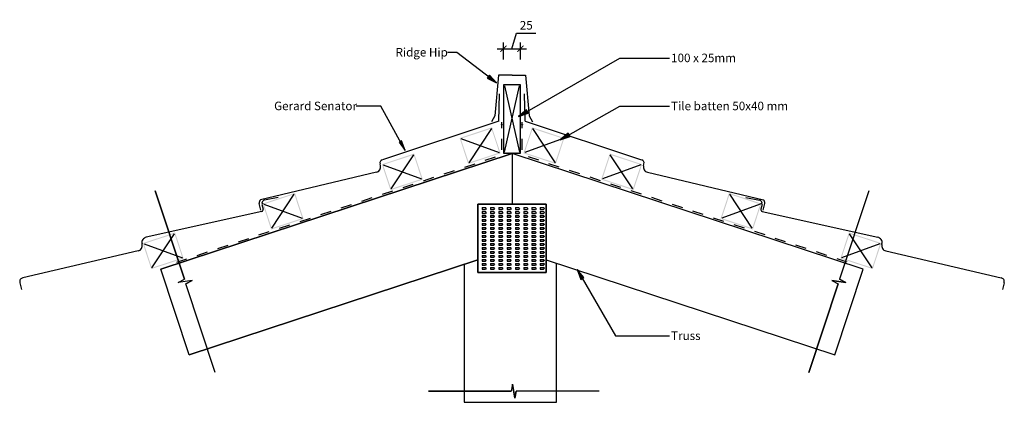
# Model space of a CAD drawing. Units: millimetres. Extents: x -721 to 721, y -281 to 279.
import ezdxf

# ---------------------------------------------------------------- set-up
doc = ezdxf.new("R2010")
doc.units = ezdxf.units.MM
doc.linetypes.add('Dash', pattern=[31.75, 15.875, -15.875])
doc.layers.get('Defpoints').update_dxf_attribs({"color": 211})
for name, color, linetype in [('_annotate', 241, 'Continuous'), ('_circles', 3, 'Continuous'), ('_dim', 151, 'Continuous'), ('_hatch', 253, 'Continuous'), ('_lines', 3, 'Continuous')]:
    doc.layers.add(name, color=color, linetype=linetype)
doc.styles.add('Arial', font='arial.ttf')
doc.dimstyles.new('1 to 5', dxfattribs={"dimscale": 5, "dimtxt": 2.5, "dimasz": 1.8, "dimexe": 1.8, "dimexo": 1.8, "dimgap": 1, "dimtad": 1, "dimdec": 0, "dimzin": 0, "dimdsep": 46, "dimtxsty": 'Arial', "dimblk": 'ARCHTICK', "dimcen": 1.8, "dimdle": 1.8, "dimclrd": 256, "dimclre": 256, "dimclrt": 256, "dimaunit": 1, "dimadec": 0, "dimazin": 0, "dimtfac": 1, "dimtdec": 4, "dimtofl": 0, "dimtmove": 1, "dimatfit": 3, "dimfxl": 0, "dimtolj": 1, "dimtzin": 0, "dimarcsym": 0})

# ---------------------------------------------------------------- blocks, each defined once
blk = doc.blocks.new('_ArchTick')
at = {"color": 0, "linetype": 'ByBlock', "lineweight": -3, "const_width": 0.15}
blk.add_lwpolyline([(-0.5, -0.5), (0.5, 0.5)], dxfattribs=at)
blk = doc.blocks.new('DIMBLOCK1-gerard_senator_gr_sr_230 1')
at = {"layer": '_dim', "lineweight": -2}
for p, q in [((-0.1, 236.9), (6.7, 259.8)), ((6.7, 259.8), (35, 259.8)), ((-12.6, 220.9), (-12.6, 245.9)), ((12.4, 220.9), (12.4, 245.9)), ((-21.6, 236.9), (21.4, 236.9))]:
    blk.add_line(p, q, dxfattribs=at)
at = {"layer": 'Defpoints', "color": 0, "lineweight": -3}
for p in [(12.4, 236.9), (-12.6, 211.9), (12.4, 211.9)]:
    blk.add_point(p, dxfattribs=at)
at = {"layer": '_dim', "lineweight": -2, "xscale": 9, "yscale": 9, "zscale": 9, "rotation": 180}
blk.add_blockref('_ArchTick', (-12.6, 236.9), dxfattribs=at)
at = {"layer": '_dim', "lineweight": -2, "xscale": 9, "yscale": 9, "zscale": 9}
blk.add_blockref('_ArchTick', (12.4, 236.9), dxfattribs=at)
at = {"layer": '_dim', "insert": (20.9, 271.2), "char_height": 12.5, "attachment_point": 5, "style": 'Arial'}
blk.add_mtext('\\A1;25', dxfattribs=at)

msp = doc.modelspace()

# ---------------------------------------------------------------- hatches: boundary and pattern name
at = {"layer": '_hatch'}
for points in [[(-22.7, 186.9), (-33, 198.1), (-36.2, 193.9)], [(9.5, 137.5), (23.8, 142.7), (21.2, 147.3)], [(-156.6, 87.7), (-162, 101.8), (-165.5, 99.9)], [(70.7, 103.4), (85.1, 108.5), (82.5, 113.1)], [(95.7, -86.6), (100.8, -100.9), (105.4, -98.3)]]:
    msp.add_hatch(color=256, dxfattribs=at).paths.add_polyline_path(points, flags=0)
h = msp.add_hatch(color=256, dxfattribs=at)
h.paths.add_polyline_path([(12.4, 84.1), (12.4, 184.1), (-12.6, 184.1), (-12.6, 84.1)], flags=0)
h.paths.add_polyline_path([(10.9, 85.6), (-11.1, 85.6), (-11.1, 182.6), (10.9, 182.6)], flags=0)
h = msp.add_hatch(color=256, dxfattribs=at)
h.paths.add_polyline_path([(-64.2, 68.1), (-16.8, 83.8), (-29.3, 121.8), (-76.8, 106.1)], flags=0)
h.paths.add_polyline_path([(-63.3, 70), (-74.9, 105.2), (-30.2, 119.9), (-18.6, 84.7)], flags=0)
h = msp.add_hatch(color=256, dxfattribs=at)
h.paths.add_polyline_path([(64.2, 68.1), (76.8, 106.1), (29.3, 121.8), (16.8, 83.8)], flags=0)
h.paths.add_polyline_path([(63.3, 70), (18.6, 84.7), (30.2, 119.9), (74.9, 105.2)], flags=0)
h = msp.add_hatch(color=256, dxfattribs=at)
h.paths.add_polyline_path([(-178.1, 29.7), (-130.6, 45.4), (-143.2, 83.4), (-190.7, 67.7), (-178.8, 31.6)], flags=0)
h.paths.add_polyline_path([(-177.2, 31.6), (-188.8, 66.8), (-144.1, 81.5), (-132.5, 46.3)], flags=0)
h = msp.add_hatch(color=256, dxfattribs=at)
h.paths.add_polyline_path([(178.1, 29.7), (190.7, 67.7), (143.2, 83.4), (130.6, 45.4), (172.4, 31.6)], flags=0)
h.paths.add_polyline_path([(177.2, 31.6), (132.5, 46.3), (144.1, 81.5), (188.8, 66.8)], flags=0)
h = msp.add_hatch(color=256, dxfattribs=at)
h.paths.add_polyline_path([(-353, -27.9), (-305.5, -12.3), (-318, 25.7), (-365.5, 10.1), (-353.6, -26)], flags=0)
h.paths.add_polyline_path([(-352, -26), (-363.6, 9.1), (-319, 23.8), (-307.4, -11.3), (-318, -14.8)], flags=0)
h = msp.add_hatch(color=256, dxfattribs=at)
h.paths.add_polyline_path([(353, -27.9), (365.5, 10.1), (318, 25.7), (305.5, -12.3), (347.3, -26)], flags=0)
h.paths.add_polyline_path([(352, -26), (307.4, -11.3), (319, 23.8), (363.6, 9.1)], flags=0)
h = msp.add_hatch(color=256, dxfattribs=at)
h.paths.add_polyline_path([(-528.7, -85.8), (-481.2, -70.2), (-493.7, -32.2), (-541.2, -47.8), (-529.3, -83.9)], flags=0)
h.paths.add_polyline_path([(-527.8, -83.9), (-539.3, -48.8), (-494.7, -34.1), (-483.1, -69.2)], flags=0)
h = msp.add_hatch(color=256, dxfattribs=at)
h.paths.add_polyline_path([(528.7, -85.8), (541.2, -47.8), (493.7, -32.2), (481.2, -70.2), (523, -83.9)], flags=0)
h.paths.add_polyline_path([(527.8, -83.9), (483.1, -69.2), (494.7, -34.1), (539.3, -48.8)], flags=0)

# ---------------------------------------------------------------- linework, layer by layer
at = {"layer": '_circles'}
for centre in [(-14.9, 125.6), (14.9, 125.6), (-365.5, 10.1), (365.5, 10.1)]:
    msp.add_circle(centre, 0.5, dxfattribs=at)
at = {"layer": '_lines'}
for p, q in [((-81, 231.4), (-94.3, 231.4)), ((-22.7, 186.9), (-81, 231.4)), ((9.5, 137.5), (158.2, 223.1)), ((158.2, 223.1), (230.8, 223.1)), ((-33, 198.1), (-36.2, 193.9)), ((-36.2, 193.9), (-22.7, 186.9)), ((-22.7, 186.9), (-33, 198.1)), ((-20, 198.3), (-25.2, 138.6)), ((0, 198.3), (-20, 198.3)), ((0, 198.3), (20, 198.3)), ((20, 198.3), (25.2, 138.6)), ((12.4, 184.1), (-12.6, 184.1)), ((-12.6, 184.1), (-12.6, 84.1)), ((-11.1, 182.6), (10.9, 85.6)), ((-11.1, 85.6), (10.9, 182.6)), ((12.4, 84.1), (12.4, 184.1)), ((-19.4, 130.6), (-18.2, 170.6)), ((19.4, 130.6), (18.2, 170.6)), ((-192.3, 152.9), (-228.6, 152.9)), ((-156.6, 87.7), (-192.3, 152.9)), ((21.2, 147.3), (9.5, 137.5)), ((23.8, 142.7), (21.2, 147.3)), ((70.7, 103.4), (158.2, 152.7)), ((158.2, 152.7), (230.8, 152.7)), ((-19.4, 130.6), (-190, 74.4)), ((-25.2, 138.6), (-30.1, 129.8)), ((9.5, 137.5), (23.8, 142.7)), ((19.4, 130.6), (190, 74.4)), ((25.2, 138.6), (30.1, 129.8)), ((-30.2, 119.9), (-63.3, 70)), ((30.2, 119.9), (63.3, 70)), ((-162, 101.8), (-165.5, 99.9)), ((-156.6, 87.7), (-162, 101.8)), ((-74.9, 105.2), (-18.6, 84.7)), ((74.9, 105.2), (18.6, 84.7)), ((82.5, 113.1), (70.7, 103.4)), ((70.7, 103.4), (85.1, 108.5)), ((85.1, 108.5), (82.5, 113.1)), ((-165.5, 99.9), (-156.6, 87.7)), ((0, 83.6), (-514.4, -85.9)), ((-514.4, -85.9), (0, 83.6)), ((-177.2, 31.6), (-144.1, 81.5)), ((-12.6, 84.1), (12.4, 84.1)), ((0, 83.6), (0, 9.2)), ((514.4, -85.9), (0, 83.6)), ((514.4, -85.9), (0, 83.6)), ((177.2, 31.6), (144.1, 81.5)), ((-192.7, 65.6), (-193.3, 68.5)), ((-188.8, 66.8), (-132.5, 46.3)), ((188.8, 66.8), (132.5, 46.3)), ((192.7, 65.6), (193.3, 68.5)), ((-198.6, 56), (-368.4, 15.4)), ((198.6, 56), (368.4, 15.4)), ((-522.7, 28.9), (-480, -100.7)), ((-480, -100.7), (-522.7, 28.9)), ((522.7, 28.9), (480, -100.7)), ((522.7, 28.9), (480, -100.7)), ((-342.9, 19.1), (-362.5, 15.2)), ((-352, -26), (-319, 23.8)), ((352, -26), (319, 23.8)), ((342.9, 19.1), (362.5, 15.2)), ((-368.3, 0.4), (-370.5, 10.1)), ((-366.4, 9), (-364.6, 2.1)), ((-363.6, 9.1), (-307.4, -11.3)), ((50, 9.2), (-50, 9.2)), ((-50, 9.2), (-50, -90.8)), ((-50, 9.2), (50, 9.2)), ((-50, -90.8), (-50, 9.2)), ((-43.8, 4.2), (-43.8, 1.7)), ((-43.8, 4.2), (-39, 4.2)), ((-43.8, 1.7), (-38.9, 1.7)), ((-37.7, 2.9), (-39, 4.2)), ((-37.7, 2.9), (-38.9, 1.7)), ((-31.6, 4.2), (-31.6, 1.7)), ((-31.6, 4.2), (-26.8, 4.2)), ((-31.6, 1.7), (-26.7, 1.7)), ((-25.5, 2.9), (-26.8, 4.2)), ((-25.5, 2.9), (-26.7, 1.7)), ((-19.4, 4.2), (-19.4, 1.7)), ((-19.4, 4.2), (-14.6, 4.2)), ((-19.4, 1.7), (-14.5, 1.7)), ((-13.4, 2.9), (-14.6, 4.2)), ((-13.4, 2.9), (-14.5, 1.7)), ((-7.2, 4.2), (-7.2, 1.7)), ((-7.2, 4.2), (-2.4, 4.2)), ((-7.2, 1.7), (-2.3, 1.7)), ((-1.2, 2.9), (-2.4, 4.2)), ((-1.2, 2.9), (-2.3, 1.7)), ((5, 4.2), (5, 1.7)), ((5, 4.2), (9.7, 4.2)), ((5, 1.7), (9.9, 1.7)), ((11, 2.9), (9.7, 4.2)), ((11, 2.9), (9.9, 1.7)), ((17.1, 4.2), (17.1, 1.7)), ((17.1, 4.2), (21.9, 4.2)), ((17.1, 1.7), (22.1, 1.7)), ((23.2, 2.9), (21.9, 4.2)), ((23.2, 2.9), (22.1, 1.7)), ((29.3, 4.2), (29.3, 1.7)), ((29.3, 4.2), (34.1, 4.2)), ((29.3, 1.7), (34.2, 1.7)), ((35.4, 2.9), (34.1, 4.2)), ((35.4, 2.9), (34.2, 1.7)), ((41.5, 4.2), (41.5, 1.7)), ((41.5, 4.2), (46.3, 4.2)), ((41.5, 1.7), (46.4, 1.7)), ((47.6, 2.9), (46.3, 4.2)), ((47.6, 2.9), (46.4, 1.7)), ((50, -90.8), (50, 9.2)), ((50, 9.2), (50, -90.8)), ((363.6, 9.1), (307.4, -11.3)), ((366.4, 9), (364.6, 2.1)), ((368.3, 0.4), (370.5, 10.1)), ((-366.8, -1.5), (-535.9, -39.1)), ((-43.8, -1.6), (-43.8, -4.2)), ((-43.8, -1.6), (-39, -1.6)), ((-43.8, -4.2), (-38.9, -4.2)), ((-43.8, -7.5), (-43.8, -10)), ((-43.8, -7.5), (-39, -7.5)), ((-43.8, -10), (-38.9, -10)), ((-43.8, -13.3), (-43.8, -15.8)), ((-43.8, -13.3), (-39, -13.3)), ((-37.7, -2.9), (-39, -1.6)), ((-37.7, -8.7), (-39, -7.5)), ((-37.7, -14.6), (-39, -13.3)), ((-37.7, -2.9), (-38.9, -4.2)), ((-37.7, -8.7), (-38.9, -10)), ((-31.6, -1.6), (-31.6, -4.2)), ((-31.6, -1.6), (-26.8, -1.6)), ((-31.6, -4.2), (-26.7, -4.2)), ((-31.6, -7.5), (-31.6, -10)), ((-31.6, -7.5), (-26.8, -7.5)), ((-31.6, -10), (-26.7, -10)), ((-31.6, -13.3), (-31.6, -15.8)), ((-31.6, -13.3), (-26.8, -13.3)), ((-25.5, -2.9), (-26.8, -1.6)), ((-25.5, -8.7), (-26.8, -7.5)), ((-25.5, -14.6), (-26.8, -13.3)), ((-25.5, -2.9), (-26.7, -4.2)), ((-25.5, -8.7), (-26.7, -10)), ((-19.4, -1.6), (-19.4, -4.2)), ((-19.4, -1.6), (-14.6, -1.6)), ((-19.4, -4.2), (-14.5, -4.2)), ((-19.4, -7.5), (-19.4, -10)), ((-19.4, -7.5), (-14.6, -7.5)), ((-19.4, -10), (-14.5, -10)), ((-19.4, -13.3), (-19.4, -15.8)), ((-19.4, -13.3), (-14.6, -13.3)), ((-13.4, -2.9), (-14.6, -1.6)), ((-13.4, -8.7), (-14.6, -7.5)), ((-13.4, -14.6), (-14.6, -13.3)), ((-13.4, -2.9), (-14.5, -4.2)), ((-13.4, -8.7), (-14.5, -10)), ((-7.2, -1.6), (-7.2, -4.2)), ((-7.2, -1.6), (-2.4, -1.6)), ((-7.2, -4.2), (-2.3, -4.2)), ((-7.2, -7.5), (-7.2, -10)), ((-7.2, -7.5), (-2.4, -7.5)), ((-7.2, -10), (-2.3, -10)), ((-7.2, -13.3), (-7.2, -15.8)), ((-7.2, -13.3), (-2.4, -13.3)), ((-1.2, -2.9), (-2.4, -1.6)), ((-1.2, -8.7), (-2.4, -7.5)), ((-1.2, -14.6), (-2.4, -13.3)), ((-1.2, -2.9), (-2.3, -4.2)), ((-1.2, -8.7), (-2.3, -10)), ((5, -1.6), (5, -4.2)), ((5, -1.6), (9.7, -1.6)), ((5, -4.2), (9.9, -4.2)), ((5, -7.5), (5, -10)), ((5, -7.5), (9.7, -7.5)), ((5, -10), (9.9, -10)), ((5, -13.3), (5, -15.8)), ((5, -13.3), (9.7, -13.3)), ((11, -2.9), (9.7, -1.6)), ((11, -8.7), (9.7, -7.5)), ((11, -14.6), (9.7, -13.3)), ((11, -2.9), (9.9, -4.2)), ((11, -8.7), (9.9, -10)), ((17.1, -1.6), (17.1, -4.2)), ((17.1, -1.6), (21.9, -1.6)), ((17.1, -4.2), (22.1, -4.2)), ((17.1, -7.5), (17.1, -10)), ((17.1, -7.5), (21.9, -7.5)), ((17.1, -10), (22.1, -10)), ((17.1, -13.3), (17.1, -15.8)), ((17.1, -13.3), (21.9, -13.3)), ((23.2, -2.9), (21.9, -1.6)), ((23.2, -8.7), (21.9, -7.5)), ((23.2, -14.6), (21.9, -13.3)), ((23.2, -2.9), (22.1, -4.2)), ((23.2, -8.7), (22.1, -10)), ((29.3, -1.6), (29.3, -4.2)), ((29.3, -1.6), (34.1, -1.6)), ((29.3, -4.2), (34.2, -4.2)), ((29.3, -7.5), (29.3, -10)), ((29.3, -7.5), (34.1, -7.5)), ((29.3, -10), (34.2, -10)), ((29.3, -13.3), (29.3, -15.8)), ((29.3, -13.3), (34.1, -13.3)), ((35.4, -2.9), (34.1, -1.6)), ((35.4, -8.7), (34.1, -7.5)), ((35.4, -14.6), (34.1, -13.3)), ((35.4, -2.9), (34.2, -4.2)), ((35.4, -8.7), (34.2, -10)), ((41.5, -1.6), (41.5, -4.2)), ((41.5, -1.6), (46.3, -1.6)), ((41.5, -4.2), (46.4, -4.2)), ((41.5, -7.5), (41.5, -10)), ((41.5, -7.5), (46.3, -7.5)), ((41.5, -10), (46.4, -10)), ((41.5, -13.3), (41.5, -15.8)), ((41.5, -13.3), (46.3, -13.3)), ((47.6, -2.9), (46.3, -1.6)), ((47.6, -8.7), (46.3, -7.5)), ((47.6, -14.6), (46.3, -13.3)), ((47.6, -2.9), (46.4, -4.2)), ((47.6, -8.7), (46.4, -10)), ((366.8, -1.5), (535.9, -39.1)), ((-43.8, -15.8), (-38.9, -15.8)), ((-43.8, -19.2), (-43.8, -21.7)), ((-43.8, -19.2), (-39, -19.2)), ((-43.8, -21.7), (-38.9, -21.7)), ((-43.8, -25), (-43.8, -27.5)), ((-43.8, -25), (-39, -25)), ((-43.8, -27.5), (-38.9, -27.5)), ((-37.7, -20.4), (-39, -19.2)), ((-37.7, -26.3), (-39, -25)), ((-37.7, -14.6), (-38.9, -15.8)), ((-37.7, -20.4), (-38.9, -21.7)), ((-37.7, -26.3), (-38.9, -27.5)), ((-31.6, -15.8), (-26.7, -15.8)), ((-31.6, -19.2), (-31.6, -21.7)), ((-31.6, -19.2), (-26.8, -19.2)), ((-31.6, -21.7), (-26.7, -21.7)), ((-31.6, -25), (-31.6, -27.5)), ((-31.6, -25), (-26.8, -25)), ((-31.6, -27.5), (-26.7, -27.5)), ((-25.5, -20.4), (-26.8, -19.2)), ((-25.5, -26.3), (-26.8, -25)), ((-25.5, -14.6), (-26.7, -15.8)), ((-25.5, -20.4), (-26.7, -21.7)), ((-25.5, -26.3), (-26.7, -27.5)), ((-19.4, -15.8), (-14.5, -15.8)), ((-19.4, -19.2), (-19.4, -21.7)), ((-19.4, -19.2), (-14.6, -19.2)), ((-19.4, -21.7), (-14.5, -21.7)), ((-19.4, -25), (-19.4, -27.5)), ((-19.4, -25), (-14.6, -25)), ((-19.4, -27.5), (-14.5, -27.5)), ((-13.4, -20.4), (-14.6, -19.2)), ((-13.4, -26.3), (-14.6, -25)), ((-13.4, -14.6), (-14.5, -15.8)), ((-13.4, -20.4), (-14.5, -21.7)), ((-13.4, -26.3), (-14.5, -27.5)), ((-7.2, -15.8), (-2.3, -15.8)), ((-7.2, -19.2), (-7.2, -21.7)), ((-7.2, -19.2), (-2.4, -19.2)), ((-7.2, -21.7), (-2.3, -21.7)), ((-7.2, -25), (-7.2, -27.5)), ((-7.2, -25), (-2.4, -25)), ((-7.2, -27.5), (-2.3, -27.5)), ((-1.2, -20.4), (-2.4, -19.2)), ((-1.2, -26.3), (-2.4, -25)), ((-1.2, -14.6), (-2.3, -15.8)), ((-1.2, -20.4), (-2.3, -21.7)), ((-1.2, -26.3), (-2.3, -27.5)), ((5, -15.8), (9.9, -15.8)), ((5, -19.2), (5, -21.7)), ((5, -19.2), (9.7, -19.2)), ((5, -21.7), (9.9, -21.7)), ((5, -25), (5, -27.5)), ((5, -25), (9.7, -25)), ((5, -27.5), (9.9, -27.5)), ((11, -20.4), (9.7, -19.2)), ((11, -26.3), (9.7, -25)), ((11, -14.6), (9.9, -15.8)), ((11, -20.4), (9.9, -21.7)), ((11, -26.3), (9.9, -27.5)), ((17.1, -15.8), (22.1, -15.8)), ((17.1, -19.2), (17.1, -21.7)), ((17.1, -19.2), (21.9, -19.2)), ((17.1, -21.7), (22.1, -21.7)), ((17.1, -25), (17.1, -27.5)), ((17.1, -25), (21.9, -25)), ((17.1, -27.5), (22.1, -27.5)), ((23.2, -20.4), (21.9, -19.2)), ((23.2, -26.3), (21.9, -25)), ((23.2, -14.6), (22.1, -15.8)), ((23.2, -20.4), (22.1, -21.7)), ((23.2, -26.3), (22.1, -27.5)), ((29.3, -15.8), (34.2, -15.8)), ((29.3, -19.2), (29.3, -21.7)), ((29.3, -19.2), (34.1, -19.2)), ((29.3, -21.7), (34.2, -21.7)), ((29.3, -25), (29.3, -27.5)), ((29.3, -25), (34.1, -25)), ((29.3, -27.5), (34.2, -27.5)), ((35.4, -20.4), (34.1, -19.2)), ((35.4, -26.3), (34.1, -25)), ((35.4, -14.6), (34.2, -15.8)), ((35.4, -20.4), (34.2, -21.7)), ((35.4, -26.3), (34.2, -27.5)), ((41.5, -15.8), (46.4, -15.8)), ((41.5, -19.2), (41.5, -21.7)), ((41.5, -19.2), (46.3, -19.2)), ((41.5, -21.7), (46.4, -21.7)), ((41.5, -25), (41.5, -27.5)), ((41.5, -25), (46.3, -25)), ((41.5, -27.5), (46.4, -27.5)), ((47.6, -20.4), (46.3, -19.2)), ((47.6, -26.3), (46.3, -25)), ((47.6, -14.6), (46.4, -15.8)), ((47.6, -20.4), (46.4, -21.7)), ((47.6, -26.3), (46.4, -27.5)), ((-527.8, -83.9), (-494.7, -34.1)), ((-43.8, -30.8), (-43.8, -33.4)), ((-43.8, -30.8), (-39, -30.8)), ((-43.8, -33.4), (-38.9, -33.4)), ((-43.8, -36.7), (-43.8, -39.2)), ((-43.8, -36.7), (-39, -36.7)), ((-43.8, -39.2), (-38.9, -39.2)), ((-43.8, -42.5), (-43.8, -45)), ((-43.8, -42.5), (-39, -42.5)), ((-37.7, -32.1), (-39, -30.8)), ((-37.7, -37.9), (-39, -36.7)), ((-37.7, -43.8), (-39, -42.5)), ((-37.7, -32.1), (-38.9, -33.4)), ((-37.7, -37.9), (-38.9, -39.2)), ((-31.6, -30.8), (-31.6, -33.4)), ((-31.6, -30.8), (-26.8, -30.8)), ((-31.6, -33.4), (-26.7, -33.4)), ((-31.6, -36.7), (-31.6, -39.2)), ((-31.6, -36.7), (-26.8, -36.7)), ((-31.6, -39.2), (-26.7, -39.2)), ((-31.6, -42.5), (-31.6, -45)), ((-31.6, -42.5), (-26.8, -42.5)), ((-25.5, -32.1), (-26.8, -30.8)), ((-25.5, -37.9), (-26.8, -36.7)), ((-25.5, -43.8), (-26.8, -42.5)), ((-25.5, -32.1), (-26.7, -33.4)), ((-25.5, -37.9), (-26.7, -39.2)), ((-19.4, -30.8), (-19.4, -33.4)), ((-19.4, -30.8), (-14.6, -30.8)), ((-19.4, -33.4), (-14.5, -33.4)), ((-19.4, -36.7), (-19.4, -39.2)), ((-19.4, -36.7), (-14.6, -36.7)), ((-19.4, -39.2), (-14.5, -39.2)), ((-19.4, -42.5), (-19.4, -45)), ((-19.4, -42.5), (-14.6, -42.5)), ((-13.4, -32.1), (-14.6, -30.8)), ((-13.4, -37.9), (-14.6, -36.7)), ((-13.4, -43.8), (-14.6, -42.5)), ((-13.4, -32.1), (-14.5, -33.4)), ((-13.4, -37.9), (-14.5, -39.2)), ((-7.2, -30.8), (-7.2, -33.4)), ((-7.2, -30.8), (-2.4, -30.8)), ((-7.2, -33.4), (-2.3, -33.4)), ((-7.2, -36.7), (-7.2, -39.2)), ((-7.2, -36.7), (-2.4, -36.7)), ((-7.2, -39.2), (-2.3, -39.2)), ((-7.2, -42.5), (-7.2, -45)), ((-7.2, -42.5), (-2.4, -42.5)), ((-1.2, -32.1), (-2.4, -30.8)), ((-1.2, -37.9), (-2.4, -36.7)), ((-1.2, -43.8), (-2.4, -42.5)), ((-1.2, -32.1), (-2.3, -33.4)), ((-1.2, -37.9), (-2.3, -39.2)), ((5, -30.8), (5, -33.4)), ((5, -30.8), (9.7, -30.8)), ((5, -33.4), (9.9, -33.4)), ((5, -36.7), (5, -39.2)), ((5, -36.7), (9.7, -36.7)), ((5, -39.2), (9.9, -39.2)), ((5, -42.5), (5, -45)), ((5, -42.5), (9.7, -42.5)), ((11, -32.1), (9.7, -30.8)), ((11, -37.9), (9.7, -36.7)), ((11, -43.8), (9.7, -42.5)), ((11, -32.1), (9.9, -33.4)), ((11, -37.9), (9.9, -39.2)), ((17.1, -30.8), (17.1, -33.4)), ((17.1, -30.8), (21.9, -30.8)), ((17.1, -33.4), (22.1, -33.4)), ((17.1, -36.7), (17.1, -39.2)), ((17.1, -36.7), (21.9, -36.7)), ((17.1, -39.2), (22.1, -39.2)), ((17.1, -42.5), (17.1, -45)), ((17.1, -42.5), (21.9, -42.5)), ((23.2, -32.1), (21.9, -30.8)), ((23.2, -37.9), (21.9, -36.7)), ((23.2, -43.8), (21.9, -42.5)), ((23.2, -32.1), (22.1, -33.4)), ((23.2, -37.9), (22.1, -39.2)), ((29.3, -30.8), (29.3, -33.4)), ((29.3, -30.8), (34.1, -30.8)), ((29.3, -33.4), (34.2, -33.4)), ((29.3, -36.7), (29.3, -39.2)), ((29.3, -36.7), (34.1, -36.7)), ((29.3, -39.2), (34.2, -39.2)), ((29.3, -42.5), (29.3, -45)), ((29.3, -42.5), (34.1, -42.5)), ((35.4, -32.1), (34.1, -30.8)), ((35.4, -37.9), (34.1, -36.7)), ((35.4, -43.8), (34.1, -42.5)), ((35.4, -32.1), (34.2, -33.4)), ((35.4, -37.9), (34.2, -39.2)), ((41.5, -30.8), (41.5, -33.4)), ((41.5, -30.8), (46.3, -30.8)), ((41.5, -33.4), (46.4, -33.4)), ((41.5, -36.7), (41.5, -39.2)), ((41.5, -36.7), (46.3, -36.7)), ((41.5, -39.2), (46.4, -39.2)), ((41.5, -42.5), (41.5, -45)), ((41.5, -42.5), (46.3, -42.5)), ((47.6, -32.1), (46.3, -30.8)), ((47.6, -37.9), (46.3, -36.7)), ((47.6, -43.8), (46.3, -42.5)), ((47.6, -32.1), (46.4, -33.4)), ((47.6, -37.9), (46.4, -39.2)), ((527.8, -83.9), (494.7, -34.1)), ((-542, -49.6), (-542.2, -48.8)), ((-539.3, -48.8), (-483.1, -69.2)), ((-43.8, -45), (-38.9, -45)), ((-43.8, -48.3), (-43.8, -50.9)), ((-43.8, -48.3), (-39, -48.3)), ((-43.8, -50.9), (-38.9, -50.9)), ((-43.8, -54.2), (-43.8, -56.7)), ((-43.8, -54.2), (-39, -54.2)), ((-43.8, -56.7), (-38.9, -56.7)), ((-37.7, -49.6), (-39, -48.3)), ((-37.7, -55.4), (-39, -54.2)), ((-37.7, -43.8), (-38.9, -45)), ((-37.7, -49.6), (-38.9, -50.9)), ((-37.7, -55.4), (-38.9, -56.7)), ((-31.6, -45), (-26.7, -45)), ((-31.6, -48.3), (-31.6, -50.9)), ((-31.6, -48.3), (-26.8, -48.3)), ((-31.6, -50.9), (-26.7, -50.9)), ((-31.6, -54.2), (-31.6, -56.7)), ((-31.6, -54.2), (-26.8, -54.2)), ((-31.6, -56.7), (-26.7, -56.7)), ((-25.5, -49.6), (-26.8, -48.3)), ((-25.5, -55.4), (-26.8, -54.2)), ((-25.5, -43.8), (-26.7, -45)), ((-25.5, -49.6), (-26.7, -50.9)), ((-25.5, -55.4), (-26.7, -56.7)), ((-19.4, -45), (-14.5, -45)), ((-19.4, -48.3), (-19.4, -50.9)), ((-19.4, -48.3), (-14.6, -48.3)), ((-19.4, -50.9), (-14.5, -50.9)), ((-19.4, -54.2), (-19.4, -56.7)), ((-19.4, -54.2), (-14.6, -54.2)), ((-19.4, -56.7), (-14.5, -56.7)), ((-13.4, -49.6), (-14.6, -48.3)), ((-13.4, -55.4), (-14.6, -54.2)), ((-13.4, -43.8), (-14.5, -45)), ((-13.4, -49.6), (-14.5, -50.9)), ((-13.4, -55.4), (-14.5, -56.7)), ((-7.2, -45), (-2.3, -45)), ((-7.2, -48.3), (-7.2, -50.9)), ((-7.2, -48.3), (-2.4, -48.3)), ((-7.2, -50.9), (-2.3, -50.9)), ((-7.2, -54.2), (-7.2, -56.7)), ((-7.2, -54.2), (-2.4, -54.2)), ((-7.2, -56.7), (-2.3, -56.7)), ((-1.2, -49.6), (-2.4, -48.3)), ((-1.2, -55.4), (-2.4, -54.2)), ((-1.2, -43.8), (-2.3, -45)), ((-1.2, -49.6), (-2.3, -50.9)), ((-1.2, -55.4), (-2.3, -56.7)), ((5, -45), (9.9, -45)), ((5, -48.3), (5, -50.9)), ((5, -48.3), (9.7, -48.3)), ((5, -50.9), (9.9, -50.9)), ((5, -54.2), (5, -56.7)), ((5, -54.2), (9.7, -54.2)), ((5, -56.7), (9.9, -56.7)), ((11, -49.6), (9.7, -48.3)), ((11, -55.4), (9.7, -54.2)), ((11, -43.8), (9.9, -45)), ((11, -49.6), (9.9, -50.9)), ((11, -55.4), (9.9, -56.7)), ((17.1, -45), (22.1, -45)), ((17.1, -48.3), (17.1, -50.9)), ((17.1, -48.3), (21.9, -48.3)), ((17.1, -50.9), (22.1, -50.9)), ((17.1, -54.2), (17.1, -56.7)), ((17.1, -54.2), (21.9, -54.2)), ((17.1, -56.7), (22.1, -56.7)), ((23.2, -49.6), (21.9, -48.3)), ((23.2, -55.4), (21.9, -54.2)), ((23.2, -43.8), (22.1, -45)), ((23.2, -49.6), (22.1, -50.9)), ((23.2, -55.4), (22.1, -56.7)), ((29.3, -45), (34.2, -45)), ((29.3, -48.3), (29.3, -50.9)), ((29.3, -48.3), (34.1, -48.3)), ((29.3, -50.9), (34.2, -50.9)), ((29.3, -54.2), (29.3, -56.7)), ((29.3, -54.2), (34.1, -54.2)), ((29.3, -56.7), (34.2, -56.7)), ((35.4, -49.6), (34.1, -48.3)), ((35.4, -55.4), (34.1, -54.2)), ((35.4, -43.8), (34.2, -45)), ((35.4, -49.6), (34.2, -50.9)), ((35.4, -55.4), (34.2, -56.7)), ((41.5, -45), (46.4, -45)), ((41.5, -48.3), (41.5, -50.9)), ((41.5, -48.3), (46.3, -48.3)), ((41.5, -50.9), (46.4, -50.9)), ((41.5, -54.2), (41.5, -56.7)), ((41.5, -54.2), (46.3, -54.2)), ((41.5, -56.7), (46.4, -56.7)), ((47.6, -49.6), (46.3, -48.3)), ((47.6, -55.4), (46.3, -54.2)), ((47.6, -43.8), (46.4, -45)), ((47.6, -49.6), (46.4, -50.9)), ((47.6, -55.4), (46.4, -56.7)), ((539.3, -48.8), (483.1, -69.2)), ((542, -49.6), (542.2, -48.8)), ((-548, -59.2), (-716.9, -98.4)), ((-473, -211.5), (-50, -72.1)), ((-50, -72.1), (-473, -211.5)), ((-43.8, -60), (-43.8, -62.5)), ((-43.8, -60), (-39, -60)), ((-43.8, -62.5), (-38.9, -62.5)), ((-43.8, -65.8), (-43.8, -68.4)), ((-43.8, -65.8), (-39, -65.8)), ((-43.8, -68.4), (-38.9, -68.4)), ((-43.8, -71.7), (-43.8, -74.2)), ((-43.8, -71.7), (-39, -71.7)), ((-37.7, -61.3), (-39, -60)), ((-37.7, -67.1), (-39, -65.8)), ((-37.7, -73), (-39, -71.7)), ((-37.7, -61.3), (-38.9, -62.5)), ((-37.7, -67.1), (-38.9, -68.4)), ((-31.6, -60), (-31.6, -62.5)), ((-31.6, -60), (-26.8, -60)), ((-31.6, -62.5), (-26.7, -62.5)), ((-31.6, -65.8), (-31.6, -68.4)), ((-31.6, -65.8), (-26.8, -65.8)), ((-31.6, -68.4), (-26.7, -68.4)), ((-31.6, -71.7), (-31.6, -74.2)), ((-31.6, -71.7), (-26.8, -71.7)), ((-25.5, -61.3), (-26.8, -60)), ((-25.5, -67.1), (-26.8, -65.8)), ((-25.5, -73), (-26.8, -71.7)), ((-25.5, -61.3), (-26.7, -62.5)), ((-25.5, -67.1), (-26.7, -68.4)), ((-19.4, -60), (-19.4, -62.5)), ((-19.4, -60), (-14.6, -60)), ((-19.4, -62.5), (-14.5, -62.5)), ((-19.4, -65.8), (-19.4, -68.4)), ((-19.4, -65.8), (-14.6, -65.8)), ((-19.4, -68.4), (-14.5, -68.4)), ((-19.4, -71.7), (-19.4, -74.2)), ((-19.4, -71.7), (-14.6, -71.7)), ((-13.4, -61.3), (-14.6, -60)), ((-13.4, -67.1), (-14.6, -65.8)), ((-13.4, -73), (-14.6, -71.7)), ((-13.4, -61.3), (-14.5, -62.5)), ((-13.4, -67.1), (-14.5, -68.4)), ((-7.2, -60), (-7.2, -62.5)), ((-7.2, -60), (-2.4, -60)), ((-7.2, -62.5), (-2.3, -62.5)), ((-7.2, -65.8), (-7.2, -68.4)), ((-7.2, -65.8), (-2.4, -65.8)), ((-7.2, -68.4), (-2.3, -68.4)), ((-7.2, -71.7), (-7.2, -74.2)), ((-7.2, -71.7), (-2.4, -71.7)), ((-1.2, -61.3), (-2.4, -60)), ((-1.2, -67.1), (-2.4, -65.8)), ((-1.2, -73), (-2.4, -71.7)), ((-1.2, -61.3), (-2.3, -62.5)), ((-1.2, -67.1), (-2.3, -68.4)), ((5, -60), (5, -62.5)), ((5, -60), (9.7, -60)), ((5, -62.5), (9.9, -62.5)), ((5, -65.8), (5, -68.4)), ((5, -65.8), (9.7, -65.8)), ((5, -68.4), (9.9, -68.4)), ((5, -71.7), (5, -74.2)), ((5, -71.7), (9.7, -71.7)), ((11, -61.3), (9.7, -60)), ((11, -67.1), (9.7, -65.8)), ((11, -73), (9.7, -71.7)), ((11, -61.3), (9.9, -62.5)), ((11, -67.1), (9.9, -68.4)), ((17.1, -60), (17.1, -62.5)), ((17.1, -60), (21.9, -60)), ((17.1, -62.5), (22.1, -62.5)), ((17.1, -65.8), (17.1, -68.4)), ((17.1, -65.8), (21.9, -65.8)), ((17.1, -68.4), (22.1, -68.4)), ((17.1, -71.7), (17.1, -74.2)), ((17.1, -71.7), (21.9, -71.7)), ((23.2, -61.3), (21.9, -60)), ((23.2, -67.1), (21.9, -65.8)), ((23.2, -73), (21.9, -71.7)), ((23.2, -61.3), (22.1, -62.5)), ((23.2, -67.1), (22.1, -68.4)), ((29.3, -60), (29.3, -62.5)), ((29.3, -60), (34.1, -60)), ((29.3, -62.5), (34.2, -62.5)), ((29.3, -65.8), (29.3, -68.4)), ((29.3, -65.8), (34.1, -65.8)), ((29.3, -68.4), (34.2, -68.4)), ((29.3, -71.7), (29.3, -74.2)), ((29.3, -71.7), (34.1, -71.7)), ((35.4, -61.3), (34.1, -60)), ((35.4, -67.1), (34.1, -65.8)), ((35.4, -73), (34.1, -71.7)), ((35.4, -61.3), (34.2, -62.5)), ((35.4, -67.1), (34.2, -68.4)), ((41.5, -60), (41.5, -62.5)), ((41.5, -60), (46.3, -60)), ((41.5, -62.5), (46.4, -62.5)), ((41.5, -65.8), (41.5, -68.4)), ((41.5, -65.8), (46.3, -65.8)), ((41.5, -68.4), (46.4, -68.4)), ((41.5, -71.7), (41.5, -74.2)), ((41.5, -71.7), (46.3, -71.7)), ((47.6, -61.3), (46.3, -60)), ((47.6, -67.1), (46.3, -65.8)), ((47.6, -73), (46.3, -71.7)), ((47.6, -61.3), (46.4, -62.5)), ((47.6, -67.1), (46.4, -68.4)), ((50, -72.1), (473, -211.5)), ((50, -72.1), (473, -211.5)), ((548, -59.2), (716.9, -98.4)), ((-473, -211.5), (-514.4, -85.9)), ((-70, -78.7), (-70, -280.8)), ((-70, -78.7), (-70, -280.8)), ((-43.8, -74.2), (-38.9, -74.2)), ((-43.8, -77.5), (-43.8, -80.1)), ((-43.8, -77.5), (-39, -77.5)), ((-43.8, -80.1), (-38.9, -80.1)), ((-43.8, -83.4), (-43.8, -85.9)), ((-43.8, -83.4), (-39, -83.4)), ((-43.8, -85.9), (-38.9, -85.9)), ((-37.7, -78.8), (-39, -77.5)), ((-37.7, -84.6), (-39, -83.4)), ((-37.7, -73), (-38.9, -74.2)), ((-37.7, -78.8), (-38.9, -80.1)), ((-37.7, -84.6), (-38.9, -85.9)), ((-31.6, -74.2), (-26.7, -74.2)), ((-31.6, -77.5), (-31.6, -80.1)), ((-31.6, -77.5), (-26.8, -77.5)), ((-31.6, -80.1), (-26.7, -80.1)), ((-31.6, -83.4), (-31.6, -85.9)), ((-31.6, -83.4), (-26.8, -83.4)), ((-31.6, -85.9), (-26.7, -85.9)), ((-25.5, -78.8), (-26.8, -77.5)), ((-25.5, -84.6), (-26.8, -83.4)), ((-25.5, -73), (-26.7, -74.2)), ((-25.5, -78.8), (-26.7, -80.1)), ((-25.5, -84.6), (-26.7, -85.9)), ((-19.4, -74.2), (-14.5, -74.2)), ((-19.4, -77.5), (-19.4, -80.1)), ((-19.4, -77.5), (-14.6, -77.5)), ((-19.4, -80.1), (-14.5, -80.1)), ((-19.4, -83.4), (-19.4, -85.9)), ((-19.4, -83.4), (-14.6, -83.4)), ((-19.4, -85.9), (-14.5, -85.9)), ((-13.4, -78.8), (-14.6, -77.5)), ((-13.4, -84.6), (-14.6, -83.4)), ((-13.4, -73), (-14.5, -74.2)), ((-13.4, -78.8), (-14.5, -80.1)), ((-13.4, -84.6), (-14.5, -85.9)), ((-7.2, -74.2), (-2.3, -74.2)), ((-7.2, -77.5), (-7.2, -80.1)), ((-7.2, -77.5), (-2.4, -77.5)), ((-7.2, -80.1), (-2.3, -80.1)), ((-7.2, -83.4), (-7.2, -85.9)), ((-7.2, -83.4), (-2.4, -83.4)), ((-7.2, -85.9), (-2.3, -85.9)), ((-1.2, -78.8), (-2.4, -77.5)), ((-1.2, -84.6), (-2.4, -83.4)), ((-1.2, -73), (-2.3, -74.2)), ((-1.2, -78.8), (-2.3, -80.1)), ((-1.2, -84.6), (-2.3, -85.9)), ((5, -74.2), (9.9, -74.2)), ((5, -77.5), (5, -80.1)), ((5, -77.5), (9.7, -77.5)), ((5, -80.1), (9.9, -80.1)), ((5, -83.4), (5, -85.9)), ((5, -83.4), (9.7, -83.4)), ((5, -85.9), (9.9, -85.9)), ((11, -78.8), (9.7, -77.5)), ((11, -84.6), (9.7, -83.4)), ((11, -73), (9.9, -74.2)), ((11, -78.8), (9.9, -80.1)), ((11, -84.6), (9.9, -85.9)), ((17.1, -74.2), (22.1, -74.2)), ((17.1, -77.5), (17.1, -80.1)), ((17.1, -77.5), (21.9, -77.5)), ((17.1, -80.1), (22.1, -80.1)), ((17.1, -83.4), (17.1, -85.9)), ((17.1, -83.4), (21.9, -83.4)), ((17.1, -85.9), (22.1, -85.9)), ((23.2, -78.8), (21.9, -77.5)), ((23.2, -84.6), (21.9, -83.4)), ((23.2, -73), (22.1, -74.2)), ((23.2, -78.8), (22.1, -80.1)), ((23.2, -84.6), (22.1, -85.9)), ((29.3, -74.2), (34.2, -74.2)), ((29.3, -77.5), (29.3, -80.1)), ((29.3, -77.5), (34.1, -77.5)), ((29.3, -80.1), (34.2, -80.1)), ((29.3, -83.4), (29.3, -85.9)), ((29.3, -83.4), (34.1, -83.4)), ((29.3, -85.9), (34.2, -85.9)), ((35.4, -78.8), (34.1, -77.5)), ((35.4, -84.6), (34.1, -83.4)), ((35.4, -73), (34.2, -74.2)), ((35.4, -78.8), (34.2, -80.1)), ((35.4, -84.6), (34.2, -85.9)), ((41.5, -74.2), (46.4, -74.2)), ((41.5, -77.5), (41.5, -80.1)), ((41.5, -77.5), (46.3, -77.5)), ((41.5, -80.1), (46.4, -80.1)), ((41.5, -83.4), (41.5, -85.9)), ((41.5, -83.4), (46.3, -83.4)), ((41.5, -85.9), (46.4, -85.9)), ((47.6, -78.8), (46.3, -77.5)), ((47.6, -84.6), (46.3, -83.4)), ((47.6, -73), (46.4, -74.2)), ((47.6, -78.8), (46.4, -80.1)), ((47.6, -84.6), (46.4, -85.9)), ((65, -280.8), (65, -77)), ((65, -280.8), (65, -77)), ((473, -211.5), (514.4, -85.9)), ((-489.3, -105.6), (-480, -100.7)), ((-489.3, -105.6), (-480, -100.7)), ((-50, -90.8), (50, -90.8)), ((50, -90.8), (-50, -90.8)), ((95.7, -86.6), (100.8, -100.9)), ((105.4, -98.3), (95.7, -86.6)), ((95.7, -86.6), (151.5, -183.7)), ((100.8, -100.9), (105.4, -98.3)), ((489.3, -105.6), (480, -100.7)), ((480, -100.7), (489.3, -105.6)), ((-721.3, -105.7), (-719, -115.5)), ((-468.6, -102.5), (-489.3, -105.6)), ((-468.6, -102.5), (-489.3, -105.6)), ((-468.6, -102.5), (-477.8, -107.4)), ((-477.8, -107.4), (-468.6, -102.5)), ((-435.1, -237), (-477.8, -107.4)), ((-435.1, -237), (-477.8, -107.4)), ((435.1, -237), (477.8, -107.4)), ((477.8, -107.4), (435.1, -237)), ((468.6, -102.5), (477.8, -107.4)), ((468.6, -102.5), (489.3, -105.6)), ((489.3, -105.6), (468.6, -102.5)), ((468.6, -102.5), (477.8, -107.4)), ((721.3, -105.7), (719, -115.5)), ((151.5, -183.7), (230.8, -183.7)), ((0.8, -254.1), (-1, -264.4)), ((0.8, -254.1), (-1, -264.4)), ((0.8, -254.1), (4.3, -274.7)), ((4.3, -274.7), (0.8, -254.1)), ((-122.5, -264.4), (-1, -264.4)), ((-1, -264.4), (-122.5, -264.4)), ((4.3, -274.7), (6.1, -264.4)), ((6.1, -264.4), (4.3, -274.7)), ((127.5, -264.4), (6.1, -264.4)), ((127.5, -264.4), (6.1, -264.4)), ((-70, -280.8), (65, -280.8))]:
    msp.add_line(p, q, dxfattribs=at)
at = {"layer": '_lines', "linetype": 'Dash'}
for p, q in [((-14.7, 89), (-14.7, 129.1)), ((14.7, 89), (14.7, 129.1)), ((-491.4, -75.6), (-15.4, 81.3)), ((491.4, -75.6), (15.4, 81.3))]:
    msp.add_line(p, q, dxfattribs=at)
at = {"layer": '_lines'}
for centre, radius, start, end in [((-188.5, 69.6), 5, 108.24, 193.078), ((188.5, 69.6), 5, 346.922, 71.76), ((-200.5, 63.8), 8, 283.078, 13.078), ((200.5, 63.8), 8, 166.922, 256.922), ((-365.5, 11.3), 5.07, 124.3004, 192.8395), ((-361.5, 10.3), 5, 101.24, 194.1127), ((361.5, 10.3), 5, 345.8873, 78.76), ((365.5, 11.3), 5.07, 347.1605, 55.6996), ((-367.5, 1.4), 3, 283.078, 14.1127), ((367.5, 1.4), 3, 165.8873, 256.922), ((-534.4, -47), 8, 100.24, 193.078), ((534.4, -47), 8, 346.922, 79.76), ((-549.8, -51.4), 8, 283.078, 13.078), ((549.8, -51.4), 8, 166.922, 256.922), ((-715.5, -104.3), 5.99, 103.2096, 194.1127), ((715.5, -104.3), 5.99, 345.8873, 76.7904)]:
    msp.add_arc(centre, radius, start, end, dxfattribs=at)

# ---------------------------------------------------------------- texts
at = {"layer": '_annotate', "char_height": 12.5, "attachment_point": 1, "style": 'Arial'}
for s, insert, width in [('Ridge Hip', (-170.7, 238), 92.194), ('100 x 25mm', (233.2, 229.7), 116.646), ('Gerard Senator', (-348.6, 159.4), 145.105), ('Tile batten 50x40 mm', (233.2, 159.3), 202.827), ('Truss', (233.2, -177.1), 53.312)]:
    msp.add_mtext(s, dxfattribs=dict(at, insert=insert, width=width))

# ---------------------------------------------------------------- dimensions: what is measured, and where the dimension line sits
at = {"layer": '_dim'}
dim = msp.add_linear_dim(base=(12.4, 236.9), p1=(-12.6, 211.9), p2=(12.4, 211.9), dimstyle='1 to 5', dxfattribs=at)
dim.commit()
dim.dimension.update_dxf_attribs({"geometry": 'DIMBLOCK1-gerard_senator_gr_sr_230 1', "text_midpoint": (11.7, 271.2)})

doc.saveas('drawing.dxf')
